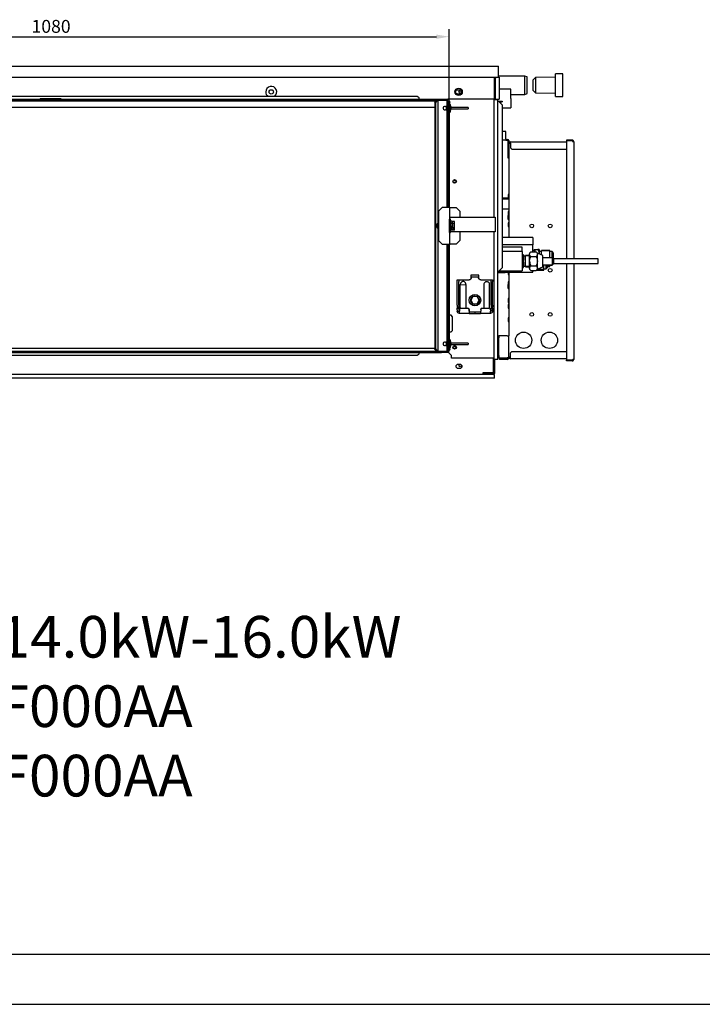
# Model space of a CAD drawing. Units: millimetres. Extents: x 7668 to 15544, y -2513 to -1171.
# Drawn here: x 10634 to 10942, y -2513 to -2068 of the extents above; entities that cross this region are included whole.
import ezdxf

# ---------------------------------------------------------------- set-up
doc = ezdxf.new("R2010")
doc.units = ezdxf.units.MM
doc.layers.get('0').update_dxf_attribs({"lineweight": 25})
doc.layers.add('1', color=7, linetype='Continuous', true_color=0xffffff)
doc.styles.add('kanji', font='simplex.shx', dxfattribs={"bigfont": 'bigfont'})
doc.styles.get("Standard").update_dxf_attribs({"font": 'gbeitc.shx', "width": 0.67, "height": 5})

msp = doc.modelspace()

# ---------------------------------------------------------------- linework, layer by layer
for p, q in [((11525.168, -2490.562), (9763.164, -2490.562)), ((9650.215, -2513.152), (11547.753, -2513.152))]:
    msp.add_line(p, q)
at = {"layer": '1', "color": 152, "linetype": 'Continuous', "lineweight": -3}
for p, q in [((10828.044, -2104.666), (10828.044, -2072.412)), ((10473.857, -2075.747), (10822.209, -2075.747))]:
    msp.add_line(p, q, dxfattribs=at)
at = {"layer": '1', "color": 0, "linetype": 'Continuous'}
for p, q in [((10443.505, -2089.021), (10850.35, -2089.021)), ((10850.35, -2094.023), (10850.35, -2089.021)), ((10446.773, -2094.023), (10848.283, -2094.023)), ((10848.278, -2094.023), (10850.35, -2094.023)), ((10848.283, -2094.023), (10848.283, -2104.027)), ((10848.45, -2094.023), (10848.45, -2094.523)), ((10848.45, -2104.027), (10848.45, -2094.523)), ((10848.616, -2104.027), (10848.616, -2094.523)), ((10848.883, -2094.023), (10848.883, -2094.274)), ((10848.95, -2104.027), (10848.95, -2094.523)), ((10850.35, -2094.023), (10850.551, -2094.023)), ((10862.222, -2093.523), (10850.351, -2093.523)), ((10850.551, -2094.023), (10850.551, -2104.027)), ((10863.223, -2093.887), (10862.222, -2093.523)), ((10862.222, -2101.86), (10862.222, -2093.523)), ((10863.223, -2101.496), (10863.223, -2093.887)), ((10867.024, -2094.252), (10866.024, -2095.274)), ((10866.024, -2100.109), (10866.024, -2095.274)), ((10876.028, -2094.059), (10867.024, -2094.252)), ((10867.024, -2094.252), (10867.024, -2101.131)), ((10879.363, -2092.606), (10876.028, -2092.606)), ((10876.028, -2097.691), (10876.028, -2092.606)), ((10879.363, -2097.691), (10879.363, -2092.606)), ((10831.942, -2099.692), (10832.609, -2099.692)), ((10848.616, -2099.459), (10848.449, -2099.458)), ((10855.886, -2099.525), (10850.55, -2099.477)), ((10855.886, -2103.694), (10855.886, -2099.525)), ((10866.024, -2100.109), (10867.024, -2101.131)), ((10876.028, -2102.777), (10876.028, -2097.691)), ((10879.363, -2102.777), (10879.363, -2097.691)), ((10468.353, -2103.966), (10827.177, -2103.966)), ((10468.353, -2104.366), (10827.177, -2104.366)), ((10813.505, -2102.704), (10482.026, -2102.704)), ((10587.439, -2104.666), (10706.991, -2104.666)), ((10643.097, -2103.666), (10652.434, -2103.666)), ((10643.097, -2103.666), (10643.097, -2103.966)), ((10652.434, -2103.666), (10652.434, -2103.966)), ((10706.991, -2104.666), (10708.492, -2104.666)), ((10708.492, -2104.666), (10822.142, -2104.666)), ((10814.505, -2103.411), (10813.505, -2102.704)), ((10814.505, -2103.868), (10814.505, -2103.411)), ((10814.505, -2103.868), (10814.505, -2103.966)), ((10821.53, -2105.533), (10822.237, -2104.533)), ((10822.52, -2104.533), (10821.813, -2105.533)), ((10822.237, -2104.533), (10822.52, -2104.533)), ((10822.977, -2104.533), (10822.52, -2104.533)), ((10823.213, -2104.533), (10822.977, -2104.533)), ((10823.075, -2160.225), (10823.075, -2104.533)), ((10826.777, -2104.533), (10823.213, -2104.533)), ((10827.111, -2104.533), (10826.777, -2104.533)), ((10827.111, -2104.533), (10827.466, -2104.533)), ((10827.111, -2105.533), (10827.111, -2104.533)), ((10848.283, -2104.027), (10827.467, -2104.027)), ((10827.511, -2109.635), (10827.511, -2104.7)), ((10827.91, -2104.666), (10828.044, -2104.666)), ((10827.911, -2109.635), (10827.911, -2104.7)), ((10828.044, -2104.666), (10828.044, -2107.268)), ((10828.044, -2104.9), (10828.49, -2105.345)), ((10832.609, -2101.693), (10831.942, -2101.693)), ((10848.283, -2104.027), (10848.45, -2104.027)), ((10848.316, -2104.028), (10848.316, -2104.131)), ((10848.316, -2157.357), (10848.316, -2104.13)), ((10848.316, -2104.13), (10849.984, -2104.13)), ((10848.95, -2104.027), (10848.616, -2104.027)), ((10848.95, -2104.027), (10850.551, -2104.027)), ((10849.984, -2221.515), (10849.984, -2104.13)), ((10849.984, -2104.867), (10850.317, -2104.867)), ((10851.985, -2106.534), (10850.317, -2104.867)), ((10850.317, -2104.867), (10851.985, -2104.867)), ((10850.584, -2105.133), (10851.985, -2105.133)), ((10851.985, -2104.867), (10851.985, -2105.133)), ((10855.886, -2101.86), (10862.222, -2101.86)), ((10855.886, -2103.694), (10855.886, -2107.862)), ((10862.222, -2101.86), (10863.223, -2101.496)), ((10867.024, -2101.131), (10876.028, -2101.324)), ((10876.028, -2102.777), (10879.363, -2102.777)), ((10821.528, -2107.701), (10474.003, -2107.701)), ((10821.53, -2105.533), (10821.53, -2216.915)), ((10821.813, -2105.533), (10821.53, -2105.533)), ((10821.813, -2105.533), (10821.813, -2216.915)), ((10825.358, -2107.899), (10825.358, -2108.17)), ((10827.111, -2107.267), (10826.577, -2107.267)), ((10826.577, -2107.267), (10826.577, -2108.034)), ((10826.577, -2108.034), (10826.577, -2108.801)), ((10826.577, -2108.801), (10827.111, -2108.801)), ((10827.511, -2105.533), (10827.111, -2105.533)), ((10827.111, -2152.888), (10827.111, -2105.533)), ((10827.511, -2152.888), (10827.511, -2105.533)), ((10827.511, -2109.635), (10827.911, -2109.635)), ((10828.245, -2107.267), (10827.911, -2107.267)), ((10827.911, -2108.801), (10828.245, -2108.801)), ((10827.911, -2109.635), (10827.911, -2110.635)), ((10828.207, -2105.628), (10828.044, -2105.466)), ((10828.044, -2108.802), (10828.044, -2152.888)), ((10828.49, -2105.345), (10828.207, -2105.628)), ((10828.245, -2109.774), (10828.245, -2106.295)), ((10828.882, -2108.518), (10828.882, -2107.551)), ((10836.582, -2107.701), (10828.883, -2107.701)), ((10828.883, -2108.368), (10836.582, -2108.368)), ((10836.582, -2107.701), (10836.582, -2108.034)), ((10836.582, -2108.034), (10836.582, -2108.368)), ((10851.984, -2107.898), (10855.886, -2107.862)), ((10851.985, -2106.534), (10851.985, -2180.233)), ((10827.911, -2110.635), (10827.511, -2110.635)), ((10853.652, -2118.549), (10851.985, -2118.549)), ((10853.652, -2121.984), (10853.652, -2118.549)), ((10853.652, -2122.551), (10851.985, -2122.551)), ((10853.652, -2121.984), (10853.652, -2122.551)), ((10853.652, -2122.15), (10854.419, -2122.15)), ((10853.652, -2122.551), (10854.419, -2122.551)), ((10854.586, -2122.717), (10854.586, -2130.487)), ((10854.986, -2122.717), (10854.986, -2123.936)), ((10883.665, -2122.554), (10880.997, -2122.554)), ((10880.997, -2122.554), (10880.997, -2122.887)), ((10883.665, -2122.887), (10880.997, -2122.887)), ((10880.997, -2122.888), (10880.997, -2176.227)), ((10883.665, -2122.888), (10880.997, -2122.888)), ((10883.69, -2122.887), (10883.665, -2122.887)), ((10883.665, -2122.888), (10883.715, -2122.888)), ((10854.986, -2123.936), (10854.986, -2166.514)), ((10854.986, -2123.936), (10855.653, -2123.936)), ((10855.653, -2123.269), (10880.997, -2123.269)), ((10855.653, -2123.936), (10855.653, -2123.269)), ((10855.653, -2123.936), (10855.653, -2125.937)), ((10855.653, -2125.937), (10856.32, -2126.604)), ((10856.32, -2126.604), (10880.997, -2126.604)), ((10884.332, -2123.221), (10884.332, -2176.227)), ((10854.586, -2130.487), (10854.986, -2130.487)), ((10851.985, -2148.65), (10854.652, -2148.65)), ((10851.985, -2148.983), (10854.986, -2148.983)), ((10854.819, -2147.08), (10854.652, -2147.08)), ((10854.652, -2147.08), (10854.652, -2148.814)), ((10854.652, -2148.814), (10854.819, -2148.814)), ((10824.843, -2152.887), (10823.176, -2154.555)), ((10827.444, -2152.887), (10824.843, -2152.887)), ((10828.178, -2152.887), (10827.444, -2152.887)), ((10828.178, -2152.887), (10828.178, -2169.561)), ((10828.178, -2152.887), (10828.511, -2152.887)), ((10828.511, -2152.887), (10831.112, -2152.887)), ((10832.78, -2154.555), (10831.112, -2152.887)), ((10854.986, -2153.652), (10851.985, -2153.652)), ((10823.176, -2154.555), (10823.176, -2167.894)), ((10828.178, -2157.356), (10848.72, -2157.356)), ((10828.645, -2158.223), (10828.211, -2158.223)), ((10828.211, -2164.226), (10828.211, -2158.223)), ((10828.645, -2164.226), (10828.645, -2158.223)), ((10832.78, -2154.555), (10832.78, -2157.356)), ((10848.72, -2157.356), (10848.72, -2164.026)), ((10854.819, -2154.817), (10854.652, -2154.817)), ((10854.652, -2154.817), (10854.652, -2156.551)), ((10854.652, -2156.551), (10854.819, -2156.551)), ((10854.819, -2156.584), (10854.652, -2156.584)), ((10854.652, -2158.318), (10854.652, -2156.584)), ((10854.652, -2158.318), (10854.819, -2158.318)), ((10822.709, -2160.224), (10822.542, -2160.391)), ((10822.542, -2162.058), (10822.542, -2160.391)), ((10822.542, -2160.409), (10823.176, -2160.409)), ((10822.542, -2162.04), (10823.176, -2162.04)), ((10822.542, -2162.058), (10822.709, -2162.225)), ((10823.176, -2160.224), (10822.709, -2160.224)), ((10822.709, -2162.225), (10822.709, -2160.224)), ((10822.709, -2162.225), (10823.176, -2162.225)), ((10823.075, -2217.916), (10823.075, -2162.224)), ((10828.211, -2160.224), (10828.178, -2160.224)), ((10828.178, -2162.225), (10828.211, -2162.225)), ((10828.178, -2162.582), (10828.211, -2162.582)), ((10829.262, -2159.181), (10828.645, -2159.181)), ((10828.678, -2160.224), (10828.645, -2160.224)), ((10828.645, -2162.225), (10828.917, -2162.225)), ((10828.645, -2162.582), (10828.728, -2162.582)), ((10828.728, -2162.582), (10828.728, -2163.282)), ((10829.729, -2163.126), (10829.028, -2163.126)), ((10830.379, -2159.223), (10829.212, -2159.223)), ((10830.379, -2160.224), (10829.212, -2160.224)), ((10830.379, -2162.225), (10829.212, -2162.225)), ((10829.212, -2163.225), (10829.212, -2163.126)), ((10830.379, -2160.224), (10830.379, -2159.223)), ((10830.379, -2162.225), (10830.379, -2160.224)), ((10830.379, -2163.225), (10830.379, -2162.225)), ((10854.819, -2159.819), (10854.652, -2159.819)), ((10854.652, -2159.819), (10854.652, -2161.553)), ((10854.652, -2161.553), (10854.819, -2161.553)), ((10828.211, -2163.282), (10828.178, -2163.282)), ((10828.211, -2164.026), (10828.178, -2164.026)), ((10828.211, -2164.226), (10828.645, -2164.226)), ((10828.728, -2163.282), (10828.645, -2163.282)), ((10848.72, -2164.026), (10828.645, -2164.026)), ((10830.379, -2163.225), (10829.212, -2163.225)), ((10832.78, -2164.025), (10832.78, -2167.894)), ((10848.316, -2221.515), (10848.316, -2164.024)), ((10865.865, -2166.513), (10851.985, -2166.513)), ((10865.865, -2166.513), (10865.865, -2168.513)), ((10823.176, -2167.894), (10824.843, -2169.561)), ((10824.843, -2169.561), (10827.444, -2169.561)), ((10827.111, -2216.915), (10827.111, -2169.561)), ((10827.444, -2169.561), (10828.178, -2169.561)), ((10827.511, -2216.915), (10827.511, -2169.561)), ((10828.044, -2169.56), (10828.044, -2213.813)), ((10828.178, -2169.561), (10828.511, -2169.561)), ((10831.112, -2169.561), (10828.511, -2169.561)), ((10831.112, -2169.561), (10832.78, -2167.894)), ((10865.865, -2169.835), (10851.985, -2169.835)), ((10860.965, -2170.826), (10851.985, -2170.826)), ((10860.965, -2172.16), (10860.965, -2170.826)), ((10865.865, -2168.513), (10865.865, -2169.835)), ((10865.865, -2172.992), (10865.865, -2169.835)), ((10866.365, -2171.995), (10866.365, -2172.992)), ((10866.984, -2171.995), (10868.081, -2171.995)), ((10868.7, -2171.995), (10868.7, -2173.995)), ((10860.965, -2172.908), (10851.985, -2172.908)), ((10860.965, -2172.908), (10860.965, -2172.16)), ((10860.965, -2172.908), (10860.965, -2181.563)), ((10860.965, -2174.398), (10861.379, -2174.398)), ((10861.632, -2174.398), (10861.632, -2175.813)), ((10862.466, -2174.977), (10861.632, -2174.977)), ((10861.632, -2178.643), (10861.632, -2175.813)), ((10864.366, -2174.605), (10862.466, -2174.605)), ((10862.466, -2179.851), (10862.466, -2174.605)), ((10864.366, -2174.836), (10862.466, -2174.836)), ((10864.934, -2172.992), (10864.366, -2173.56)), ((10864.366, -2173.56), (10864.366, -2174.051)), ((10864.366, -2177.228), (10864.366, -2174.051)), ((10864.934, -2172.992), (10867.3, -2172.992)), ((10864.934, -2175.11), (10867.3, -2175.11)), ((10866.365, -2172.326), (10865.865, -2172.326)), ((10867.868, -2173.56), (10867.3, -2172.992)), ((10870.369, -2174.727), (10867.868, -2173.56)), ((10867.868, -2174.051), (10867.868, -2173.56)), ((10867.868, -2177.228), (10867.868, -2174.051)), ((10869.7, -2172.826), (10868.7, -2172.826)), ((10869.7, -2174.415), (10869.7, -2172.371)), ((10873.535, -2172.371), (10869.7, -2172.371)), ((10873.535, -2172.602), (10869.7, -2172.602)), ((10870.369, -2179.729), (10870.369, -2174.727)), ((10874.638, -2175.641), (10870.369, -2175.641)), ((10873.535, -2175.641), (10873.535, -2172.371)), ((10874.536, -2172.91), (10873.535, -2172.91)), ((10875.203, -2173.577), (10874.536, -2172.91)), ((10874.536, -2175.641), (10874.536, -2172.91)), ((10875.305, -2176.228), (10874.638, -2175.641)), ((10874.638, -2178.816), (10874.638, -2175.641)), ((10875.203, -2176.138), (10875.203, -2173.577)), ((10895.313, -2176.228), (10875.305, -2176.228)), ((10875.305, -2178.229), (10875.305, -2176.228)), ((10895.313, -2178.229), (10895.313, -2176.228)), ((10850.317, -2181.9), (10851.985, -2180.233)), ((10860.965, -2177.228), (10861.379, -2177.228)), ((10860.965, -2180.058), (10861.379, -2180.058)), ((10861.632, -2180.058), (10861.632, -2178.643)), ((10861.632, -2179.479), (10862.466, -2179.479)), ((10864.366, -2179.62), (10862.466, -2179.62)), ((10862.466, -2179.851), (10864.366, -2179.851)), ((10864.366, -2180.405), (10864.366, -2177.228)), ((10864.366, -2180.405), (10864.366, -2180.896)), ((10864.366, -2180.896), (10864.934, -2181.464)), ((10864.934, -2179.346), (10867.3, -2179.346)), ((10867.3, -2181.464), (10867.868, -2180.896)), ((10867.868, -2180.405), (10867.868, -2177.228)), ((10867.868, -2180.896), (10870.369, -2179.729)), ((10867.868, -2180.405), (10867.868, -2180.896)), ((10870.369, -2178.816), (10874.638, -2178.816)), ((10870.781, -2181.247), (10870.781, -2178.816)), ((10870.781, -2180.708), (10871.782, -2180.708)), ((10871.782, -2180.708), (10871.782, -2178.815)), ((10871.782, -2180.708), (10872.449, -2180.041)), ((10872.449, -2180.041), (10872.449, -2178.815)), ((10873.535, -2179.387), (10872.449, -2179.387)), ((10872.449, -2179.618), (10873.535, -2179.618)), ((10873.535, -2179.618), (10873.535, -2178.815)), ((10873.535, -2179.079), (10874.536, -2179.079)), ((10874.536, -2179.079), (10875.203, -2178.412)), ((10874.536, -2179.079), (10874.536, -2178.816)), ((10874.638, -2178.816), (10875.305, -2178.229)), ((10875.203, -2178.412), (10875.203, -2178.318)), ((10875.305, -2178.229), (10895.313, -2178.229)), ((10880.997, -2178.228), (10880.997, -2221.93)), ((10884.332, -2178.227), (10884.332, -2221.597)), ((10837.812, -2183.498), (10837.812, -2185.166)), ((10841.48, -2183.498), (10837.812, -2183.498)), ((10841.313, -2184.48), (10837.978, -2184.48)), ((10837.978, -2184.685), (10837.978, -2184.48)), ((10841.313, -2184.685), (10841.313, -2184.48)), ((10841.48, -2185.166), (10841.48, -2183.498)), ((10850.317, -2181.9), (10849.984, -2181.9)), ((10849.984, -2181.998), (10853.318, -2181.998)), ((10849.984, -2182.331), (10853.318, -2182.331)), ((10850.654, -2181.563), (10860.965, -2181.563)), ((10853.318, -2182.331), (10853.318, -2181.998)), ((10853.318, -2181.998), (10854.652, -2181.998)), ((10854.652, -2182.331), (10853.318, -2182.331)), ((10854.652, -2181.998), (10854.652, -2182.331)), ((10854.652, -2182.164), (10865.865, -2182.164)), ((10854.652, -2182.331), (10854.652, -2182.829)), ((10854.652, -2182.829), (10854.819, -2182.829)), ((10854.652, -2182.829), (10854.652, -2183.229)), ((10854.652, -2183.229), (10854.819, -2183.229)), ((10854.986, -2182.163), (10854.986, -2210.907)), ((10864.934, -2181.464), (10867.3, -2181.464)), ((10865.865, -2182.164), (10865.865, -2181.464)), ((10865.946, -2181.623), (10865.946, -2181.464)), ((10870.781, -2181.015), (10867.518, -2181.015)), ((10867.518, -2181.247), (10870.781, -2181.247)), ((10831.642, -2185.685), (10832.309, -2185.685)), ((10831.642, -2186.352), (10831.642, -2185.685)), ((10831.642, -2197.157), (10831.642, -2186.352)), ((10832.309, -2185.685), (10832.309, -2186.352)), ((10832.309, -2185.685), (10832.643, -2185.685)), ((10832.309, -2197.157), (10832.309, -2186.352)), ((10832.643, -2185.685), (10836.978, -2185.685)), ((10833.014, -2197.157), (10833.014, -2187.82)), ((10833.174, -2187.858), (10835.44, -2187.831)), ((10835.606, -2187.82), (10835.606, -2197.157)), ((10842.314, -2185.685), (10846.649, -2185.685)), ((10843.685, -2187.82), (10843.685, -2197.157)), ((10846.278, -2197.157), (10846.278, -2187.82)), ((10846.649, -2185.685), (10846.982, -2185.685)), ((10846.982, -2185.685), (10847.649, -2185.685)), ((10846.982, -2186.352), (10846.982, -2185.685)), ((10846.982, -2197.157), (10846.982, -2186.352)), ((10847.649, -2185.685), (10847.649, -2186.352)), ((10847.649, -2197.157), (10847.649, -2186.352)), ((10854.819, -2186.497), (10854.652, -2186.497)), ((10854.652, -2186.497), (10854.652, -2187.764)), ((10854.819, -2187.764), (10854.652, -2187.764)), ((10854.652, -2189.498), (10854.652, -2187.764)), ((10854.652, -2189.498), (10854.819, -2189.498)), ((10838.683, -2193.155), (10837.72, -2194.823)), ((10840.608, -2193.155), (10838.683, -2193.155)), ((10841.571, -2194.823), (10840.608, -2193.155)), ((10854.819, -2194.167), (10854.652, -2194.167)), ((10854.652, -2194.167), (10854.652, -2195.901)), ((10831.642, -2197.157), (10831.642, -2197.922)), ((10831.642, -2197.922), (10832.309, -2197.922)), ((10831.642, -2197.922), (10831.642, -2198.018)), ((10832.309, -2198.018), (10831.642, -2198.018)), ((10831.642, -2198.018), (10831.642, -2198.25)), ((10831.642, -2198.25), (10831.642, -2198.491)), ((10831.642, -2198.491), (10832.309, -2198.491)), ((10831.642, -2199.158), (10831.642, -2198.491)), ((10832.309, -2197.922), (10832.309, -2198.018)), ((10832.309, -2198.018), (10832.309, -2198.156)), ((10832.309, -2198.491), (10832.309, -2199.158)), ((10833.31, -2198.491), (10836.309, -2198.491)), ((10836.309, -2198.491), (10836.36, -2198.491)), ((10837.72, -2194.823), (10838.683, -2196.49)), ((10838.683, -2196.49), (10840.608, -2196.49)), ((10840.608, -2196.49), (10841.571, -2194.823)), ((10842.932, -2198.491), (10842.983, -2198.491)), ((10842.983, -2198.491), (10845.982, -2198.491)), ((10847.649, -2197.922), (10846.982, -2197.922)), ((10846.982, -2197.922), (10846.982, -2198.018)), ((10846.982, -2198.018), (10847.649, -2198.018)), ((10846.982, -2198.018), (10846.982, -2198.156)), ((10846.982, -2198.491), (10847.649, -2198.491)), ((10846.982, -2199.158), (10846.982, -2198.491)), ((10847.649, -2197.157), (10847.649, -2197.922)), ((10847.649, -2198.018), (10847.649, -2197.922)), ((10847.649, -2198.25), (10847.649, -2198.018)), ((10847.649, -2198.25), (10847.649, -2198.491)), ((10847.649, -2198.491), (10847.649, -2199.158)), ((10854.652, -2195.901), (10854.819, -2195.901)), ((10854.819, -2196.768), (10854.652, -2196.768)), ((10854.652, -2196.768), (10854.652, -2198.502)), ((10854.652, -2198.502), (10854.819, -2198.502)), ((10828.874, -2201.673), (10828.044, -2201.673)), ((10829.541, -2202.34), (10828.874, -2201.673)), ((10829.541, -2208.509), (10829.541, -2202.34)), ((10831.642, -2199.158), (10831.642, -2199.825)), ((10832.309, -2199.158), (10832.309, -2199.825)), ((10832.643, -2199.158), (10832.643, -2199.825)), ((10832.643, -2200.825), (10832.643, -2199.825)), ((10837.054, -2200.825), (10832.643, -2200.825)), ((10836.978, -2199.158), (10836.978, -2199.825)), ((10837.029, -2199.825), (10837.029, -2199.158)), ((10837.054, -2200.158), (10837.651, -2200.158)), ((10837.054, -2200.825), (10837.651, -2200.825)), ((10837.651, -2200.158), (10841.641, -2200.158)), ((10837.651, -2200.825), (10841.641, -2200.825)), ((10839.646, -2200.158), (10839.646, -2200.825)), ((10841.641, -2200.158), (10842.237, -2200.158)), ((10841.641, -2200.825), (10842.237, -2200.825)), ((10846.649, -2200.825), (10842.237, -2200.825)), ((10842.263, -2199.158), (10842.263, -2199.825)), ((10842.314, -2199.158), (10842.314, -2199.825)), ((10846.649, -2199.158), (10846.649, -2199.825)), ((10846.649, -2200.825), (10846.649, -2199.825)), ((10846.982, -2199.158), (10846.982, -2199.825)), ((10847.649, -2199.158), (10847.649, -2199.825)), ((10854.819, -2202.771), (10854.652, -2202.771)), ((10854.652, -2202.771), (10854.652, -2204.505)), ((10854.652, -2204.505), (10854.819, -2204.505)), ((10827.511, -2211.847), (10827.911, -2211.847)), ((10827.911, -2211.847), (10827.911, -2212.847)), ((10828.044, -2209.176), (10828.874, -2209.176)), ((10828.874, -2209.176), (10829.541, -2208.509)), ((10849.984, -2210.908), (10850.384, -2210.908)), ((10850.384, -2211.908), (10849.984, -2211.908)), ((10850.384, -2210.908), (10850.384, -2211.908)), ((10850.717, -2210.908), (10850.384, -2210.908)), ((10850.384, -2219.912), (10850.384, -2211.908)), ((10854.252, -2210.908), (10850.717, -2210.908)), ((10854.252, -2210.908), (10854.986, -2210.908)), ((10854.986, -2220.912), (10854.986, -2210.908)), ((10825.358, -2214.445), (10825.358, -2214.717)), ((10827.111, -2213.814), (10826.577, -2213.814)), ((10826.577, -2213.814), (10826.577, -2214.581)), ((10826.577, -2214.581), (10826.577, -2215.348)), ((10826.577, -2215.348), (10827.111, -2215.348)), ((10827.511, -2212.847), (10827.511, -2217.782)), ((10827.911, -2212.847), (10827.511, -2212.847)), ((10827.911, -2212.847), (10827.911, -2217.782)), ((10828.245, -2213.814), (10827.911, -2213.814)), ((10827.911, -2215.348), (10828.245, -2215.348)), ((10828.044, -2215.348), (10828.044, -2216.715)), ((10828.245, -2216.321), (10828.245, -2212.842)), ((10828.882, -2215.065), (10828.882, -2214.098)), ((10836.582, -2214.248), (10828.883, -2214.248)), ((10828.883, -2214.915), (10836.582, -2214.915)), ((10836.582, -2214.248), (10836.582, -2214.581)), ((10836.582, -2214.581), (10836.582, -2214.915)), ((10827.177, -2218.116), (10468.353, -2218.116)), ((10827.177, -2218.516), (10468.353, -2218.516)), ((10824.506, -2218.65), (10470.35, -2218.65)), ((10482.026, -2219.778), (10813.505, -2219.778)), ((10706.991, -2216.715), (10587.439, -2216.715)), ((10708.492, -2216.715), (10706.991, -2216.715)), ((10821.529, -2216.715), (10708.492, -2216.715)), ((10813.505, -2219.778), (10814.505, -2219.071)), ((10814.505, -2219.071), (10814.505, -2218.65)), ((10821.53, -2216.915), (10821.813, -2216.915)), ((10822.237, -2217.916), (10821.53, -2216.915)), ((10821.813, -2216.915), (10822.52, -2217.916)), ((10822.52, -2217.916), (10822.237, -2217.916)), ((10822.52, -2217.916), (10822.977, -2217.916)), ((10823.213, -2217.916), (10822.977, -2217.916)), ((10823.213, -2217.916), (10826.777, -2217.916)), ((10824.506, -2218.515), (10824.506, -2218.65)), ((10827.111, -2217.916), (10826.777, -2217.916)), ((10827.111, -2216.915), (10827.511, -2216.915)), ((10827.111, -2217.916), (10827.111, -2216.915)), ((10827.483, -2217.916), (10827.111, -2217.916)), ((10829.108, -2219.917), (10827.584, -2218.393)), ((10828.044, -2216.715), (10827.91, -2216.715)), ((10827.911, -2217.15), (10828.207, -2216.854)), ((10828.49, -2217.137), (10827.911, -2217.716)), ((10828.207, -2216.854), (10828.49, -2217.137)), ((10829.108, -2221.084), (10829.108, -2219.917)), ((10849.984, -2219.912), (10850.384, -2219.912)), ((10850.384, -2220.912), (10849.984, -2220.912)), ((10850.384, -2219.912), (10850.384, -2220.912)), ((10850.384, -2220.912), (10850.717, -2220.912)), ((10850.717, -2220.912), (10854.252, -2220.912)), ((10854.986, -2220.912), (10854.252, -2220.912)), ((10855.653, -2220.645), (10854.986, -2220.645)), ((10856.32, -2217.978), (10855.653, -2218.645)), ((10855.653, -2220.645), (10855.653, -2218.645)), ((10855.653, -2221.312), (10855.653, -2220.645)), ((10856.32, -2217.978), (10880.997, -2217.978)), ((10848.016, -2221.084), (10829.108, -2221.084)), ((10832.109, -2223.752), (10832.776, -2223.752)), ((10848.016, -2227.487), (10848.016, -2221.084)), ((10848.45, -2221.751), (10848.183, -2221.751)), ((10848.183, -2221.751), (10848.183, -2227.987)), ((10848.316, -2221.513), (10848.316, -2221.75)), ((10848.316, -2221.515), (10849.984, -2221.515)), ((10848.45, -2221.751), (10848.45, -2227.987)), ((10850.717, -2221.646), (10850.717, -2221.246)), ((10850.717, -2221.246), (10851.718, -2221.246)), ((10851.718, -2221.646), (10850.717, -2221.646)), ((10851.718, -2221.246), (10851.718, -2221.646)), ((10854.252, -2221.246), (10851.718, -2221.246)), ((10854.252, -2221.646), (10851.718, -2221.646)), ((10880.997, -2221.312), (10855.653, -2221.312)), ((10880.997, -2221.93), (10883.665, -2221.93)), ((10880.997, -2222.264), (10880.997, -2221.931)), ((10883.665, -2221.931), (10880.997, -2221.931)), ((10883.665, -2222.264), (10880.997, -2222.264)), ((10883.665, -2221.93), (10883.715, -2221.93)), ((10883.69, -2221.931), (10883.665, -2221.931)), ((10848.451, -2228.42), (10446.941, -2228.42)), ((10832.776, -2225.753), (10832.109, -2225.753)), ((10843.381, -2228.154), (10843.381, -2227.487)), ((10843.381, -2227.487), (10848.05, -2227.487)), ((10843.381, -2228.154), (10848.05, -2228.154)), ((10848.016, -2227.351), (10848.183, -2227.351)), ((10848.016, -2228.154), (10848.016, -2228.42)), ((10848.05, -2228.154), (10848.05, -2227.487)), ((10848.451, -2230.088), (10848.451, -2228.42)), ((10848.451, -2230.088), (10446.941, -2230.088))]:
    msp.add_line(p, q, dxfattribs=at)
for centre, radius in [((10747.572, -2100.693), 1), ((10832.276, -2100.693), 1.667), ((10832.976, -2100.795), 0.534), ((10830.475, -2141.146), 0.834), ((10865.324, -2161.286), 0.834), ((10873.661, -2161.286), 0.834), ((10873.661, -2181.295), 0.834), ((10839.646, -2194.823), 2.592), ((10865.324, -2201.304), 0.834), ((10873.661, -2201.304), 0.834), ((10861.655, -2212.975), 3.702), ((10873.327, -2212.975), 3.702), ((10830.475, -2216.179), 0.834), ((10832.976, -2224.516), 0.534)]:
    msp.add_circle(centre, radius, dxfattribs=at)
at = {"layer": '1', "color": 0, "linetype": 'Continuous', "extrusion": (0, 0, -1)}
for centre in [(-10830.475, -2141.146), (-10830.475, -2216.179)]:
    msp.add_circle(centre, 0.534, dxfattribs=at)
for centre, radius, start, end in [((-10848.45, -2094.523), 0.5, 90, 180), ((-10848.45, -2094.523), 0.167, 90, 180), ((-10831.942, -2100.693), 1, 270, 90), ((-10832.609, -2100.693), 1, 90, 270), ((-10827.177, -2104.7), 0.734, 90, 180), ((-10827.177, -2104.7), 0.333, 90, 180), ((-10854.419, -2122.717), 0.167, 90, 180), ((-10883.665, -2123.221), 0.667, 90, 94.31779), ((-10854.819, -2146.913), 0.167, 180, 270), ((-10854.819, -2148.981), 0.167, 90, 180), ((-10854.819, -2154.65), 0.167, 180, 270), ((-10854.819, -2156.417), 0.167, 180, 270), ((-10854.819, -2156.717), 0.167, 90, 115.84269), ((-10854.819, -2158.485), 0.167, 90, 180), ((-10854.819, -2159.652), 0.167, 180, 270), ((-10854.819, -2161.72), 0.167, 90, 180), ((-10836.978, -2184.685), 1, 226.76471, 270), ((-10842.314, -2184.685), 1, 270, 313.23529), ((-10854.819, -2182.996), 0.167, 90, 180), ((-10854.819, -2183.396), 0.167, 90, 180), ((-10854.819, -2186.33), 0.167, 180, 270), ((-10854.819, -2187.598), 0.167, 180, 270), ((-10854.819, -2189.665), 0.167, 90, 180), ((-10839.646, -2194.823), 1.925, 0, 60), ((-10839.646, -2194.823), 1.925, 60, 120), ((-10839.646, -2194.823), 1.925, 120, 180), ((-10854.819, -2194), 0.167, 180, 270), ((-10839.646, -2194.823), 1.925, 300, 0), ((-10839.646, -2194.823), 1.925, 240, 300), ((-10839.646, -2194.823), 1.925, 180, 240), ((-10854.819, -2196.068), 0.167, 90, 180), ((-10854.819, -2196.602), 0.167, 180, 270), ((-10854.819, -2198.669), 0.167, 90, 180), ((-10832.643, -2199.825), 1, 270, 0), ((-10832.643, -2199.825), 0.333, 270, 0), ((-10846.649, -2199.825), 0.333, 180, 270), ((-10846.649, -2199.825), 1, 180, 270), ((-10854.819, -2202.604), 0.167, 180, 270), ((-10854.819, -2204.672), 0.167, 90, 180), ((-10827.177, -2217.782), 0.333, 180, 270), ((-10827.177, -2217.782), 0.734, 180, 270), ((-10832.109, -2224.752), 1, 270, 90), ((-10832.776, -2224.752), 1, 90, 270)]:
    msp.add_arc(centre, radius, start, end, dxfattribs=at)
at = {"layer": '1', "color": 0, "linetype": 'Continuous'}
for centre, radius, start, end in [((10747.572, -2100.693), 2.501, 306.46687, 180), ((10747.572, -2100.693), 2.501, 180, 233.53313), ((10826.024, -2107.899), 0.666, 33.84392, 180), ((10826.024, -2108.17), 0.666, 180, 326.15608), ((10828.328, -2106.295), 0.0834, 20.70938, 180), ((10641.247, -2177.022), 200.088, 20.32345, 20.70938), ((10641.247, -2039.047), 200.088, 339.29062, 339.67655), ((10828.816, -2107.551), 0.0667, 0, 20.32345), ((10828.816, -2108.518), 0.0667, 339.67655, 0), ((10828.328, -2109.774), 0.0834, 180, 339.29062), ((10854.419, -2122.717), 0.567, 0, 90), ((10855.653, -2123.936), 0.667, 90, 180), ((10855.653, -2123.936), 0.333, 90, 180), ((10865.324, -2181.295), 0.834, 310.51688, 348.30563), ((10833.31, -2199.158), 0.667, 90, 180), ((10845.982, -2199.158), 0.667, 0, 90), ((10826.024, -2214.445), 0.666, 33.84392, 180), ((10826.024, -2214.717), 0.666, 180, 326.15608), ((10828.328, -2212.842), 0.0834, 20.70938, 180), ((10828.328, -2216.321), 0.0834, 180, 339.29062), ((10641.247, -2283.569), 200.088, 20.32345, 20.70938), ((10641.247, -2145.593), 200.088, 339.29062, 339.67655), ((10828.816, -2214.098), 0.0667, 0, 20.32345), ((10828.816, -2215.065), 0.0667, 339.67655, 0), ((10854.252, -2220.912), 0.333, 270, 0), ((10854.252, -2220.912), 0.734, 270, 0), ((10855.653, -2220.645), 0.667, 180, 270), ((10855.653, -2220.645), 0.333, 180, 270), ((10883.665, -2221.597), 0.667, 270, 274.31779), ((10847.816, -2227.351), 0.5, 293.57853, 317.16548), ((10848.016, -2227.987), 0.434, 270, 0), ((10848.016, -2227.987), 0.167, 281.77178, 0)]:
    msp.add_arc(centre, radius, start, end, dxfattribs=at)
for centre, major_axis, ratio, start_param, end_param in [((10883.665, -2123.221), (0.086, -0.661), 1, 1.442069, 1.682722), ((10883.665, -2123.221), (0.667, 0), 0.998, 0.0000002, 0.2406532), ((10836.309, -2199.158), (0.669, 0), 0.9971053, 0, 1.5707963), ((10842.983, -2199.158), (0.669, 0), 0.9971053, 1.5707963, 3.1415927), ((10837.054, -2199.825), (0, -1), 0.0762531, 4.712389, 6.2831853), ((10837.054, -2199.825), (0, -0.333), 0.0762531, 4.712389, 6.2831853), ((10842.237, -2199.825), (0, -0.333), 0.0762531, 0, 1.5707963), ((10842.237, -2199.825), (0, -1), 0.0762531, 0, 1.5707963), ((10883.665, -2221.597), (0.012, -0.333), 0.9999973, 6.2457229, 6.3213236), ((10883.665, -2221.597), (-0.081, -0.662), 1, 1.4512422, 1.6918952), ((10883.665, -2221.597), (-0.667, 0), 0.998, 2.9009395, 3.1415925)]:
    msp.add_ellipse(centre, major_axis=major_axis, ratio=ratio, start_param=start_param, end_param=end_param, dxfattribs=at)
at = {"layer": '1', "color": 0, "linetype": 'Continuous', "extrusion": (0, 0, -1)}
for centre, start_param, end_param in [((10836.36, -2199.158), 4.712389, 6.2831853), ((10842.932, -2199.158), 3.1415927, 4.712389)]:
    msp.add_ellipse(centre, major_axis=(0.669, 0), ratio=0.9971053, start_param=start_param, end_param=end_param, dxfattribs=at)
at = {"layer": '1', "color": 0, "linetype": 'Continuous'}
for points, degree in [([(10883.715, -2122.556), (10883.69, -2122.887)], 1), ([(10828.653, -2159.472), (10828.658, -2159.501), (10828.667, -2159.563), (10828.681, -2159.666), (10828.695, -2159.78), (10828.709, -2159.903), (10828.723, -2160.036), (10828.736, -2160.176), (10828.75, -2160.323), (10828.764, -2160.477), (10828.778, -2160.636), (10828.792, -2160.798), (10828.806, -2160.964), (10828.82, -2161.131), (10828.834, -2161.299), (10828.848, -2161.466), (10828.861, -2161.632), (10828.875, -2161.795), (10828.889, -2161.955), (10828.903, -2162.109), (10828.917, -2162.258), (10828.931, -2162.4), (10828.945, -2162.534), (10828.959, -2162.659), (10828.973, -2162.775), (10828.987, -2162.881), (10829, -2162.975), (10829.014, -2163.058), (10829.024, -2163.105), (10829.028, -2163.126)], 3), ([(10828.83, -2161.243), (10828.83, -2161.25)], 1), ([(10866.365, -2171.995), (10866.365, -2171.995), (10866.626, -2171.995), (10866.984, -2171.995)], 3), ([(10866.984, -2171.995), (10866.803, -2172.309), (10866.648, -2172.634), (10866.539, -2172.968)], 3), ([(10868.081, -2171.995), (10868.443, -2172.622), (10868.7, -2173.294), (10868.7, -2173.995)], 3), ([(10868.7, -2171.995), (10868.7, -2171.995), (10868.439, -2171.995), (10868.081, -2171.995)], 3), ([(10861.632, -2174.398), (10861.632, -2174.398), (10861.532, -2174.398), (10861.379, -2174.398)], 3), ([(10861.379, -2174.398), (10861.533, -2174.861), (10861.632, -2175.331), (10861.632, -2175.813)], 3), ([(10861.632, -2175.813), (10861.632, -2176.293), (10861.533, -2176.766), (10861.379, -2177.228)], 3), ([(10864.366, -2174.051), (10864.366, -2173.683), (10864.602, -2173.324), (10864.934, -2172.992)], 3), ([(10864.934, -2175.11), (10864.602, -2174.778), (10864.366, -2174.422), (10864.366, -2174.051)], 3), ([(10864.366, -2177.228), (10864.366, -2176.484), (10864.605, -2175.767), (10864.934, -2175.11)], 3), ([(10867.3, -2172.992), (10867.633, -2173.325), (10867.868, -2173.68), (10867.868, -2174.051)], 3), ([(10867.868, -2174.051), (10867.868, -2174.42), (10867.632, -2174.779), (10867.3, -2175.11)], 3), ([(10867.3, -2175.11), (10867.629, -2175.767), (10867.868, -2176.484), (10867.868, -2177.228)], 3), ([(10861.379, -2177.228), (10861.533, -2177.691), (10861.632, -2178.161), (10861.632, -2178.643)], 3), ([(10861.632, -2178.643), (10861.632, -2179.124), (10861.533, -2179.597), (10861.379, -2180.058)], 3), ([(10861.379, -2180.058), (10861.532, -2180.058), (10861.632, -2180.058), (10861.632, -2180.058)], 3), ([(10864.366, -2177.228), (10864.366, -2177.973), (10864.606, -2178.69), (10864.934, -2179.346)], 3), ([(10864.366, -2180.405), (10864.366, -2180.037), (10864.602, -2179.678), (10864.934, -2179.346)], 3), ([(10864.934, -2181.464), (10864.602, -2181.132), (10864.366, -2180.776), (10864.366, -2180.405)], 3), ([(10867.868, -2177.228), (10867.868, -2177.973), (10867.628, -2178.69), (10867.3, -2179.346)], 3), ([(10867.3, -2179.346), (10867.633, -2179.678), (10867.868, -2180.034), (10867.868, -2180.405)], 3), ([(10867.868, -2180.405), (10867.868, -2180.773), (10867.632, -2181.132), (10867.3, -2181.464)], 3), ([(10833.174, -2187.176), (10833.086, -2187.381), (10833.014, -2187.594), (10833.014, -2187.82)], 3), ([(10843.846, -2187.175), (10843.758, -2187.38), (10843.685, -2187.594), (10843.685, -2187.82)], 3), ([(10833.014, -2198.586), (10833.014, -2198.149), (10833.014, -2197.655), (10833.014, -2197.157)], 3), ([(10835.606, -2197.157), (10835.606, -2197.616), (10835.606, -2198.077), (10835.606, -2198.491)], 3), ([(10843.685, -2197.157), (10843.685, -2197.616), (10843.685, -2198.077), (10843.685, -2198.491)], 3), ([(10846.278, -2198.589), (10846.278, -2198.151), (10846.278, -2197.656), (10846.278, -2197.157)], 3), ([(10883.715, -2222.262), (10883.69, -2221.931)], 1)]:
    msp.add_open_spline(points, degree=degree, dxfattribs=at)
for points, knots in [([(10883.979, -2123.109), (10883.974, -2123.094), (10883.967, -2123.077), (10883.953, -2123.053), (10883.949, -2123.046), (10883.936, -2123.026), (10883.925, -2123.012), (10883.902, -2122.986), (10883.889, -2122.973), (10883.865, -2122.953), (10883.853, -2122.945), (10883.833, -2122.932), (10883.824, -2122.928), (10883.796, -2122.913), (10883.777, -2122.906), (10883.753, -2122.899), (10883.745, -2122.897), (10883.732, -2122.894), (10883.725, -2122.893), (10883.711, -2122.891), (10883.704, -2122.89), (10883.695, -2122.889), (10883.692, -2122.889), (10883.69, -2122.888)], [0, 0, 0, 0, 0.1264706, 0.1264706, 0.1716617, 0.1716617, 0.2642655, 0.2642655, 0.3525878, 0.3525878, 0.4311752, 0.4311752, 0.4890865, 0.4890865, 0.6355532, 0.6355532, 0.7096316, 0.7096316, 0.7836534, 0.7836534, 0.9000131, 0.9000131, 1, 1, 1, 1]), ([(10884.313, -2123.062), (10884.311, -2123.053), (10884.308, -2123.043), (10884.303, -2123.026), (10884.301, -2123.018), (10884.293, -2122.996), (10884.288, -2122.981), (10884.278, -2122.958), (10884.275, -2122.95), (10884.264, -2122.927), (10884.256, -2122.911), (10884.243, -2122.888), (10884.239, -2122.881), (10884.225, -2122.858), (10884.215, -2122.843), (10884.193, -2122.813), (10884.182, -2122.799), (10884.164, -2122.778), (10884.157, -2122.771), (10884.139, -2122.751), (10884.125, -2122.738), (10884.098, -2122.713), (10884.084, -2122.701), (10884.062, -2122.685), (10884.054, -2122.679), (10884.032, -2122.664), (10884.017, -2122.654), (10883.994, -2122.641), (10883.986, -2122.636), (10883.963, -2122.624), (10883.947, -2122.616), (10883.924, -2122.606), (10883.917, -2122.603), (10883.894, -2122.594), (10883.879, -2122.589), (10883.834, -2122.575), (10883.806, -2122.569), (10883.762, -2122.561), (10883.745, -2122.559), (10883.724, -2122.557), (10883.719, -2122.556), (10883.715, -2122.556)], [0, 0, 0, 0, 0.0380632, 0.0380632, 0.0659154, 0.0659154, 0.1217735, 0.1217735, 0.149624, 0.149624, 0.2054744, 0.2054744, 0.2333249, 0.2333249, 0.2891795, 0.2891795, 0.3450398, 0.3450398, 0.3728912, 0.3728912, 0.4287603, 0.4287603, 0.4846242, 0.4846242, 0.5124753, 0.5124753, 0.5683298, 0.5683298, 0.5961805, 0.5961805, 0.6520308, 0.6520308, 0.6798815, 0.6798815, 0.7357405, 0.7357405, 0.8490887, 0.8490887, 0.9406786, 0.9406786, 1, 1, 1, 1]), ([(10883.715, -2122.888), (10883.72, -2122.916), (10883.73, -2122.943), (10883.762, -2122.999), (10883.786, -2123.027), (10883.847, -2123.084), (10883.887, -2123.11), (10883.968, -2123.152), (10884.01, -2123.167), (10884.091, -2123.187), (10884.131, -2123.19), (10884.173, -2123.185), (10884.181, -2123.184), (10884.196, -2123.181), (10884.203, -2123.179), (10884.217, -2123.174), (10884.224, -2123.172), (10884.237, -2123.165), (10884.243, -2123.162), (10884.26, -2123.15), (10884.27, -2123.141), (10884.283, -2123.125), (10884.287, -2123.12), (10884.295, -2123.108), (10884.298, -2123.101), (10884.306, -2123.085), (10884.31, -2123.074), (10884.313, -2123.062)], [0, 0, 0, 0, 0.0851025, 0.0851025, 0.1949742, 0.1949742, 0.3416567, 0.3416567, 0.4904619, 0.4904619, 0.6485863, 0.6485863, 0.6856476, 0.6856476, 0.7227076, 0.7227076, 0.7597665, 0.7597665, 0.7968246, 0.7968246, 0.8712969, 0.8712969, 0.9083553, 0.9083553, 0.9454161, 0.9454161, 1, 1, 1, 1]), ([(10883.979, -2123.109), (10884.016, -2123.103), (10884.053, -2123.096), (10884.128, -2123.085), (10884.165, -2123.08), (10884.239, -2123.071), (10884.276, -2123.066), (10884.313, -2123.062)], [0, 0, 0, 0, 0.3365615, 0.3365615, 0.6686461, 0.6686461, 1, 1, 1, 1]), ([(10883.979, -2123.109), (10884.012, -2123.103), (10884.044, -2123.098), (10884.109, -2123.088), (10884.142, -2123.083), (10884.221, -2123.073), (10884.267, -2123.067), (10884.313, -2123.062)], [0, 0, 0, 0, 0.2945506, 0.2945506, 0.5900832, 0.5900832, 1, 1, 1, 1]), ([(10828.728, -2162.582), (10828.734, -2162.582), (10828.745, -2162.577), (10828.763, -2162.557), (10828.78, -2162.522), (10828.797, -2162.474), (10828.814, -2162.414), (10828.832, -2162.341), (10828.849, -2162.257), (10828.866, -2162.162), (10828.88, -2162.078), (10828.888, -2162.027), (10828.89, -2162.012)], [0, 0, 0, 0, 0.1063565, 0.2127131, 0.3190696, 0.4254262, 0.5317827, 0.6381392, 0.7444958, 0.8508523, 0.9572089, 1, 1, 1, 1]), ([(10828.797, -2163.118), (10828.797, -2163.116), (10828.802, -2163.093), (10828.811, -2163.042), (10828.825, -2162.957), (10828.839, -2162.86), (10828.853, -2162.753), (10828.867, -2162.635), (10828.881, -2162.508), (10828.895, -2162.372), (10828.904, -2162.276), (10828.909, -2162.226), (10828.909, -2162.224)], [0, 0, 0, 0, 0.0085425, 0.1321195, 0.2556964, 0.3792734, 0.5028504, 0.6264273, 0.7500043, 0.8735813, 0.9971582, 1, 1, 1, 1]), ([(10829.261, -2159.181), (10829.264, -2159.18), (10829.271, -2159.182), (10829.284, -2159.196), (10829.298, -2159.225), (10829.312, -2159.267), (10829.326, -2159.322), (10829.339, -2159.39), (10829.353, -2159.47), (10829.367, -2159.563), (10829.381, -2159.666), (10829.395, -2159.78), (10829.409, -2159.903), (10829.423, -2160.036), (10829.437, -2160.176), (10829.451, -2160.323), (10829.465, -2160.477), (10829.478, -2160.636), (10829.492, -2160.798), (10829.506, -2160.964), (10829.52, -2161.131), (10829.534, -2161.299), (10829.548, -2161.466), (10829.562, -2161.632), (10829.576, -2161.795), (10829.59, -2161.955), (10829.603, -2162.109), (10829.617, -2162.258), (10829.631, -2162.4), (10829.645, -2162.534), (10829.659, -2162.659), (10829.673, -2162.775), (10829.687, -2162.881), (10829.701, -2162.975), (10829.715, -2163.058), (10829.724, -2163.105), (10829.729, -2163.126)], [0, 0, 0, 0, 0.0200999, 0.0497939, 0.0794878, 0.1091818, 0.1388757, 0.1685696, 0.1982636, 0.2279575, 0.2576515, 0.2873454, 0.3170393, 0.3467333, 0.3764272, 0.4061212, 0.4358151, 0.4655091, 0.495203, 0.5248969, 0.5545909, 0.5842848, 0.6139788, 0.6436727, 0.6733666, 0.7030606, 0.7327545, 0.7624485, 0.7921424, 0.8218364, 0.8515303, 0.8812242, 0.9109182, 0.9406121, 0.9703061, 1, 1, 1, 1]), ([(10837.978, -2184.685), (10837.978, -2184.74), (10837.974, -2184.805), (10837.946, -2184.947), (10837.922, -2185.026), (10837.855, -2185.173), (10837.812, -2185.244), (10837.731, -2185.345), (10837.698, -2185.381), (10837.663, -2185.414)], [0, 0, 0, 0, 0.2869541, 0.2869541, 0.5756913, 0.5756913, 0.844268, 0.844268, 1, 1, 1, 1]), ([(10841.628, -2185.414), (10841.564, -2185.354), (10841.508, -2185.284), (10841.417, -2185.137), (10841.382, -2185.058), (10841.337, -2184.913), (10841.324, -2184.845), (10841.315, -2184.749), (10841.313, -2184.715), (10841.313, -2184.685)], [0, 0, 0, 0, 0.2866802, 0.2866802, 0.5752533, 0.5752533, 0.8431019, 0.8431019, 1, 1, 1, 1]), ([(10835.446, -2187.175), (10835.39, -2187.043), (10835.311, -2186.918), (10835.119, -2186.705), (10835.002, -2186.614), (10834.752, -2186.482), (10834.615, -2186.437), (10834.344, -2186.4), (10834.206, -2186.404), (10833.941, -2186.456), (10833.809, -2186.507), (10833.577, -2186.646), (10833.471, -2186.735), (10833.297, -2186.937), (10833.226, -2187.053), (10833.174, -2187.176)], [0, 0, 0, 0, 0.1487401, 0.1487401, 0.2979371, 0.2979371, 0.4427141, 0.4427141, 0.5814818, 0.5814818, 0.7234114, 0.7234114, 0.86252, 0.86252, 1, 1, 1, 1]), ([(10835.606, -2187.82), (10835.606, -2187.698), (10835.584, -2187.576), (10835.522, -2187.363), (10835.486, -2187.268), (10835.446, -2187.175)], [0, 0, 0, 0, 0.5477892, 0.5477892, 1, 1, 1, 1]), ([(10843.846, -2187.175), (10843.902, -2187.043), (10843.98, -2186.918), (10844.173, -2186.705), (10844.29, -2186.614), (10844.541, -2186.481), (10844.677, -2186.437), (10844.948, -2186.4), (10845.086, -2186.404), (10845.351, -2186.457), (10845.483, -2186.507), (10845.716, -2186.646), (10845.821, -2186.735), (10845.995, -2186.938), (10846.065, -2187.054), (10846.117, -2187.176)], [0, 0, 0, 0, 0.148883, 0.148883, 0.2982127, 0.2982127, 0.4430201, 0.4430201, 0.5817679, 0.5817679, 0.7236486, 0.7236486, 0.8628682, 0.8628682, 1, 1, 1, 1]), ([(10846.278, -2187.82), (10846.278, -2187.698), (10846.256, -2187.576), (10846.193, -2187.363), (10846.157, -2187.268), (10846.117, -2187.176)], [0, 0, 0, 0, 0.548162, 0.548162, 1, 1, 1, 1]), ([(10883.69, -2221.93), (10883.69, -2221.93), (10883.691, -2221.93), (10883.693, -2221.93), (10883.697, -2221.929), (10883.708, -2221.928), (10883.716, -2221.927), (10883.733, -2221.924), (10883.742, -2221.922), (10883.762, -2221.917), (10883.771, -2221.914), (10883.79, -2221.907), (10883.799, -2221.903), (10883.825, -2221.891), (10883.842, -2221.881), (10883.871, -2221.86), (10883.884, -2221.85), (10883.907, -2221.828), (10883.918, -2221.816), (10883.937, -2221.792), (10883.945, -2221.78), (10883.957, -2221.759), (10883.961, -2221.751), (10883.97, -2221.732), (10883.975, -2221.722), (10883.978, -2221.712), (10883.979, -2221.71), (10883.979, -2221.709)], [0, 0, 0, 0, 0.0076928, 0.0076928, 0.1230886, 0.1230886, 0.2378007, 0.2378007, 0.3397021, 0.3397021, 0.4240367, 0.4240367, 0.493461, 0.493461, 0.6108987, 0.6108987, 0.6927467, 0.6927467, 0.7748897, 0.7748897, 0.8543194, 0.8543194, 0.9148191, 0.9148191, 0.9899761, 0.9899761, 1, 1, 1, 1]), ([(10884.313, -2221.756), (10884.31, -2221.748), (10884.308, -2221.74), (10884.303, -2221.727), (10884.3, -2221.722), (10884.295, -2221.712), (10884.293, -2221.707), (10884.284, -2221.694), (10884.278, -2221.686), (10884.263, -2221.671), (10884.255, -2221.665), (10884.242, -2221.656), (10884.238, -2221.654), (10884.224, -2221.646), (10884.214, -2221.642), (10884.197, -2221.638), (10884.192, -2221.636), (10884.174, -2221.633), (10884.162, -2221.631), (10884.137, -2221.63), (10884.123, -2221.631), (10884.103, -2221.632), (10884.096, -2221.633), (10884.074, -2221.636), (10884.059, -2221.639), (10884.03, -2221.647), (10884.014, -2221.651), (10883.991, -2221.659), (10883.983, -2221.662), (10883.96, -2221.671), (10883.945, -2221.678), (10883.921, -2221.69), (10883.914, -2221.694), (10883.891, -2221.707), (10883.876, -2221.717), (10883.831, -2221.748), (10883.803, -2221.773), (10883.76, -2221.824), (10883.743, -2221.85), (10883.724, -2221.894), (10883.718, -2221.912), (10883.715, -2221.93)], [0, 0, 0, 0, 0.0394936, 0.0394936, 0.0674365, 0.0674365, 0.095378, 0.095378, 0.1514121, 0.1514121, 0.2074443, 0.2074443, 0.2353851, 0.2353851, 0.2914217, 0.2914217, 0.3193629, 0.3193629, 0.3754092, 0.3754092, 0.4314603, 0.4314603, 0.4594019, 0.4594019, 0.5154436, 0.5154436, 0.5714797, 0.5714797, 0.5994205, 0.5994205, 0.6554526, 0.6554526, 0.6833934, 0.6833934, 0.7394355, 0.7394355, 0.8531904, 0.8531904, 0.9441455, 0.9441455, 1, 1, 1, 1]), ([(10883.715, -2222.262), (10883.72, -2222.262), (10883.73, -2222.261), (10883.761, -2222.258), (10883.785, -2222.254), (10883.824, -2222.245), (10883.838, -2222.242), (10883.86, -2222.235), (10883.868, -2222.233), (10883.89, -2222.226), (10883.905, -2222.22), (10883.928, -2222.21), (10883.936, -2222.207), (10883.959, -2222.196), (10883.975, -2222.188), (10883.998, -2222.176), (10884.005, -2222.171), (10884.028, -2222.157), (10884.043, -2222.147), (10884.073, -2222.126), (10884.087, -2222.114), (10884.108, -2222.096), (10884.115, -2222.09), (10884.135, -2222.071), (10884.148, -2222.058), (10884.173, -2222.03), (10884.185, -2222.016), (10884.201, -2221.994), (10884.207, -2221.987), (10884.222, -2221.964), (10884.232, -2221.949), (10884.245, -2221.926), (10884.25, -2221.918), (10884.262, -2221.895), (10884.27, -2221.88), (10884.28, -2221.857), (10884.283, -2221.849), (10884.292, -2221.826), (10884.297, -2221.811), (10884.306, -2221.783), (10884.31, -2221.769), (10884.313, -2221.756)], [0, 0, 0, 0, 0.0846753, 0.0846753, 0.1946177, 0.1946177, 0.2504963, 0.2504963, 0.278338, 0.278338, 0.3341747, 0.3341747, 0.3620146, 0.3620146, 0.4178437, 0.4178437, 0.4456836, 0.4456836, 0.5015168, 0.5015168, 0.5573559, 0.5573559, 0.5851966, 0.5851966, 0.6410444, 0.6410444, 0.696887, 0.696887, 0.7247274, 0.7247274, 0.7805606, 0.7805606, 0.8084006, 0.8084006, 0.8642297, 0.8642297, 0.8920697, 0.8920697, 0.9479075, 0.9479075, 1, 1, 1, 1]), ([(10883.979, -2221.709), (10883.977, -2221.701), (10883.974, -2221.693), (10883.969, -2221.68), (10883.966, -2221.675), (10883.963, -2221.67)], [0, 0, 0, 0, 0.5543718, 0.5543718, 1, 1, 1, 1]), ([(10883.979, -2221.709), (10884.016, -2221.716), (10884.053, -2221.722), (10884.128, -2221.733), (10884.165, -2221.738), (10884.239, -2221.748), (10884.276, -2221.752), (10884.313, -2221.756)], [0, 0, 0, 0, 0.3365615, 0.3365615, 0.6686461, 0.6686461, 1, 1, 1, 1]), ([(10883.979, -2221.709), (10884.012, -2221.715), (10884.044, -2221.721), (10884.109, -2221.731), (10884.142, -2221.735), (10884.221, -2221.746), (10884.267, -2221.751), (10884.313, -2221.756)], [0, 0, 0, 0, 0.2945506, 0.2945506, 0.5900832, 0.5900832, 1, 1, 1, 1])]:
    msp.add_open_spline(points, degree=3, knots=knots, dxfattribs=at)
for points, weights, knots in [([(10832.309, -2197.157), (10832.309, -2197.411), (10832.309, -2197.794), (10832.309, -2197.922)], [0.585786437627, 0.542893218813, 0.509059747747, 0.503827133123], [0, 0, 0, 0.6338874, 1, 1, 1]), ([(10832.309, -2198.25), (10832.309, -2198.34), (10832.309, -2198.491), (10832.309, -2198.491)], [0.503827133123, 0.509059747747, 0.542893218813, 0.585786437627], [0, 0, 0, 0.3661126, 1, 1, 1]), ([(10846.982, -2197.157), (10846.982, -2197.411), (10846.982, -2197.794), (10846.982, -2197.922)], [0.585786437627, 0.542893218813, 0.509059747747, 0.503827133123], [0, 0, 0, 0.6338874, 1, 1, 1]), ([(10846.982, -2198.25), (10846.982, -2198.34), (10846.982, -2198.491), (10846.982, -2198.491)], [0.503827133123, 0.509059747747, 0.542893218813, 0.585786437627], [0, 0, 0, 0.3661126, 1, 1, 1])]:
    msp.add_rational_spline(points, weights, degree=2, knots=knots, dxfattribs=at)
at = {"layer": '1', "color": 152, "linetype": 'Continuous'}
msp.add_solid([(10822.209, -2074.774), (10822.209, -2076.72), (10828.044, -2075.747)], dxfattribs=at)

# ---------------------------------------------------------------- texts
at = {"insert": (10601.854, -2378.393), "char_height": 18.82483, "width": 661.75999, "attachment_point": 5}
msp.add_mtext('{\\fSimSun|b0|i0|c134|p54;Application model:\\fSimSun|b0|i0|c0|p54;14.0\\fSimSun|b0|i0|c134|p54;kW-1\\fSimSun|b0|i0|c0|p54;6.0\\fSimSun|b0|i0|c134|p54;kW\\fSimSun|b0|i0|c0|p54;\\P4TVA0048EF000AA\\P4TVA0055EF000AA}', dxfattribs=at)
at = {"layer": '1', "color": 23, "linetype": 'Continuous', "lineweight": -3, "insert": (10648.033, -2071.078), "char_height": 5.83589, "attachment_point": 5, "style": 'kanji'}
msp.add_mtext('\\A1;\\C23;1080', dxfattribs=at)

doc.saveas('drawing.dxf')
